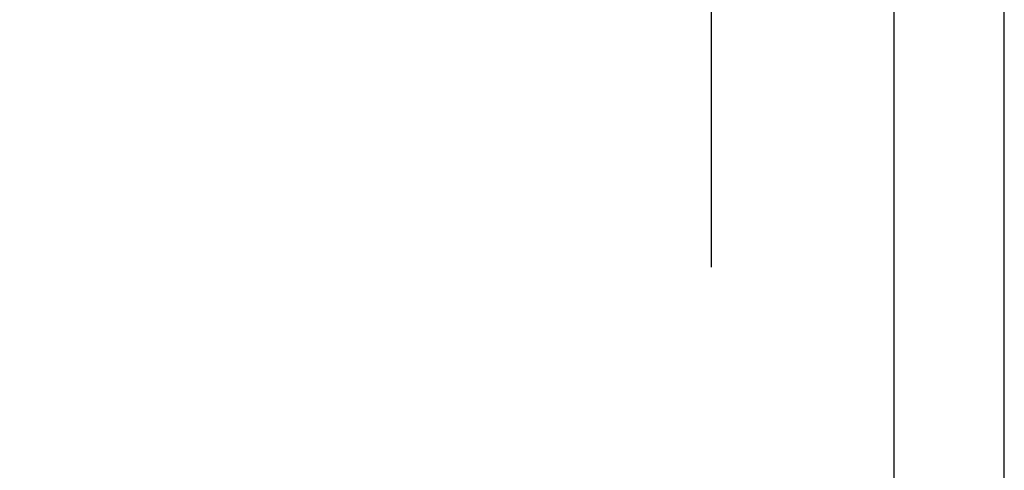
# Model space of a CAD drawing. Extents: x 0 to 210, y 0 to 297.
# Drawn here: x 118 to 210, y 69 to 111 of the extents above; entities that cross this region are included whole.
import ezdxf

# ---------------------------------------------------------------- set-up
doc = ezdxf.new("R2010")
doc.units = 0
doc.header["$LTSCALE"] = 0.4
doc.layers.get('DEFPOINTS').update_dxf_attribs({"linetype": 'CONTINUOUS'})
doc.layers.add('DIMS', color=1, linetype='CONTINUOUS')
doc.layers.add('TITLE', color=7, linetype='CONTINUOUS')
doc.styles.add('DIMS', font='romans.shx', dxfattribs={"width": 0.75, "bigfont": 'bigfont.shx'})
doc.dimstyles.new('DIMS', dxfattribs={"dimscale": 0, "dimtxt": 2.5, "dimasz": 2, "dimexe": 1.25, "dimexo": 1.25, "dimtad": 1, "dimtxsty": 'DIMS', "dimcen": 0, "dimclrt": 7, "dimazin": 3, "dimtfac": 1, "dimtmove": 0, "dimatfit": 3})

# ---------------------------------------------------------------- blocks, each defined once
blk = doc.blocks.new('*D2')
at = {"layer": 'DEFPOINTS', "color": 0}
for p in [(146.701, 226.375), (84.75, 87.5), (182.75, 87.5)]:
    blk.add_point(p, dxfattribs=at)
at = {"layer": 'DIMS', "color": 0}
for p, q in [((147.951, 226.375), (184, 226.375)), ((182.75, 224.375), (182.75, 87.5))]:
    blk.add_line(p, q, dxfattribs=at)
blk.add_solid([(182.417, 224.375), (183.083, 224.375), (182.75, 226.375)], dxfattribs=at)
at = {"layer": 'DIMS', "color": 7, "insert": (180.875, 155.937), "char_height": 2.5, "attachment_point": 5, "rotation": 90, "style": 'DIMS'}
blk.add_mtext('FLよりH＝800程度', dxfattribs=at)
blk = doc.blocks.new('_NONE')

msp = doc.modelspace()

# ---------------------------------------------------------------- linework, layer by layer
at = {"layer": 'DEFPOINTS'}
msp.add_lwpolyline([(0, 0), (210, 0), (210, 297), (0, 297)], close=True, dxfattribs=at)
at = {"layer": 'TITLE'}
msp.add_lwpolyline([(20, 12.625), (199.75, 12.625), (199.75, 284.375), (20, 284.375)], close=True, dxfattribs=at)

# ---------------------------------------------------------------- dimensions: what is measured, and where the dimension line sits
at = {"layer": 'DIMS'}
dim = msp.add_linear_dim(base=(182.75, 87.5), p1=(146.701, 226.375), p2=(84.75, 87.5), angle=90, text='FLよりH＝800程度', dimstyle='DIMS', override={"dimscale": 1, "dimblk2": 'NONE', "dimsah": 1, "dimse2": 1}, dxfattribs=at)
dim.commit()
dim.dimension.update_dxf_attribs({"geometry": '*D2', "text_midpoint": (180.875, 155.937)})

doc.saveas('drawing.dxf')
